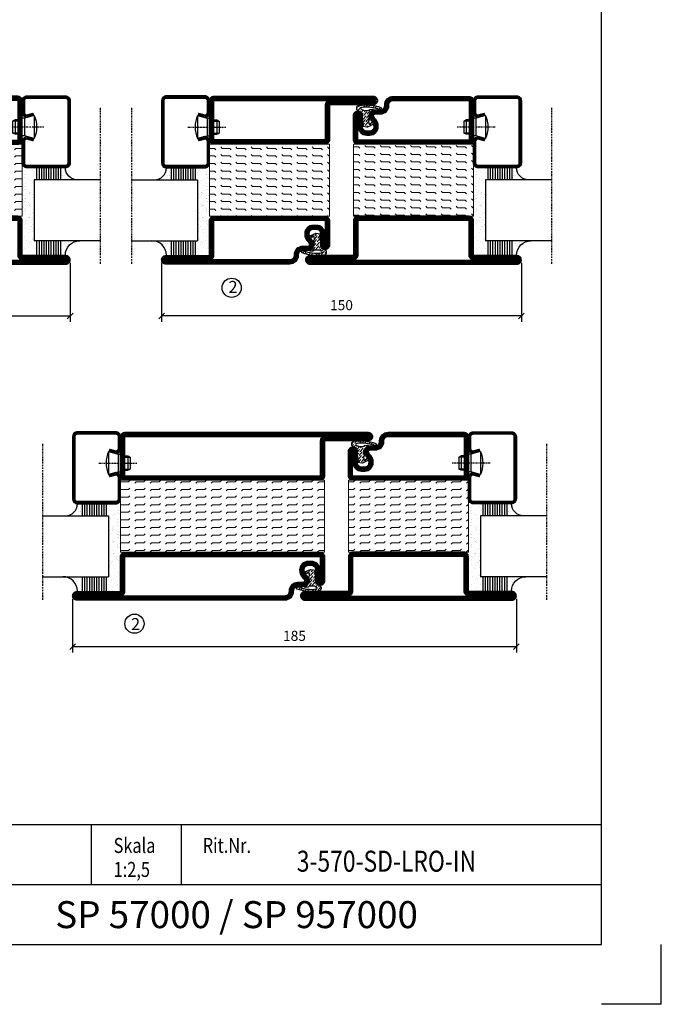
# Model space of a CAD drawing. Extents: x 0 to 1050, y 0 to 742.
# Drawn here: x 783 to 1050, y 0 to 410 of the extents above; entities that cross this region are included whole.
import ezdxf
from ezdxf.enums import TextEntityAlignment as Align

# ---------------------------------------------------------------- set-up
doc = ezdxf.new("R2010")
doc.units = 0
doc.linetypes.add('DASHDOT', pattern=[1, 0.5, -0.25, 0, -0.25])
doc.layers.get('0').update_dxf_attribs({"linetype": 'CONTINUOUS'})
doc.layers.get('DEFPOINTS').update_dxf_attribs({"linetype": 'CONTINUOUS'})
for name, color, linetype in [('CENTRUM', 3, 'DASHDOT'), ('FRAME050', 6, 'CONTINUOUS'), ('GLAS_MED_FOGNING', 2, 'CONTINUOUS'), ('ISOLATION', 2, 'CONTINUOUS'), ('ISOLATOR', 2, 'CONTINUOUS'), ('SPKONTUR', 7, 'CONTINUOUS'), ('STALPROFIL', 1, 'CONTINUOUS'), ('SVETEXT', 6, 'CONTINUOUS')]:
    doc.layers.add(name, color=color, linetype=linetype)
doc.styles.add('ROMANS', font='romans', dxfattribs={"width": 0.8})
doc.dimstyles.new('ROMANS', dxfattribs={"dimscale": 1.2, "dimtxt": 3.5, "dimasz": 2, "dimexe": 2, "dimexo": 1, "dimgap": 2, "dimtad": 1, "dimdsep": 46, "dimtxsty": 'ROMANS', "dimblk1": 'OBLIQUE', "dimblk2": 'OBLIQUE', "dimsah": 1, "dimcen": 2.5, "dimclrd": 2, "dimclre": 2, "dimclrt": 6, "dimadec": 0, "dimazin": 0, "dimtfac": 1, "dimtmove": 2, "dimatfit": 3, "dimfxl": 1, "dimtolj": 1, "dimarcsym": 0})
pattern_1 = [(180, (-270, 995.0312), (-4e-16, -3.175), [3.175, -3.175]), (225, (-273.175, 995.0312), (-6e-16, -3.175), [0.79375, -2.902628, 0.79375, -4.490128])]

# ---------------------------------------------------------------- blocks, each defined once
blk = doc.blocks.new('rithuvud_2')
at = {"layer": 'FRAME050', "color": 5}
for p, q in [((-170, 20), (0, 20)), ((-85, 10), (-85, 20)), ((-70, 10), (-70, 20)), ((0, 0), (0, 20)), ((-115, 10), (0, 10)), ((-170.81, 0), (0, 0))]:
    blk.add_line(p, q, dxfattribs=at)
at = {"layer": 'SVETEXT', "color": 7, "style": 'ROMANS', "width": 0.8}
for s, p in [('Skala', (-81.33, 16.49)), ('Rit.Nr.', (-66.47, 16.49))]:
    blk.add_text(s, height=2.5, dxfattribs=at).set_placement(p, align=Align.MIDDLE_LEFT)
at = {"layer": 'SVETEXT', "style": 'ROMANS', "width": 0.8, "flags": 8}
blk.add_attdef('DRAWING_NUMBER', text='', height=3.5, dxfattribs=at).set_placement((-35.83, 13.41), align=Align.MIDDLE)
for tag, p in [('DATE', (-111.33, 12.49)), ('SCALE', (-81.33, 12.49))]:
    blk.add_attdef(tag, text='', height=2.5, dxfattribs=at).set_placement(p, align=Align.MIDDLE_LEFT)
at = {"layer": 'SVETEXT', "style": 'ROMANS', "flags": 8}
blk.add_attdef('TITLE1', text='', height=4.5, dxfattribs=at).set_placement((-60.83, 4.37), align=Align.MIDDLE)
blk = doc.blocks.new('_Oblique')
at = {"color": 0, "linetype": 'ByBlock', "lineweight": -2}
blk.add_line((-0.5, -0.5), (0.5, 0.5), dxfattribs=at)
blk = doc.blocks.new('*D234')
at = {"layer": 'DEFPOINTS', "color": 0, "transparency": 16777216}
for p in [(653.57, 310.34), (803.57, 310.33), (803.57, 286.98)]:
    blk.add_point(p, dxfattribs=at)
at = {"layer": 'GLAS_MED_FOGNING', "color": 2, "lineweight": -2, "transparency": 16777216}
for p, q in [((653.57, 309.14), (653.57, 284.58)), ((803.57, 309.13), (803.57, 284.58)), ((653.57, 286.98), (803.57, 286.98))]:
    blk.add_line(p, q, dxfattribs=at)
at = {"layer": 'GLAS_MED_FOGNING', "color": 2, "lineweight": -2, "transparency": 16777216, "xscale": 2.4, "yscale": 2.4, "zscale": 2.4, "rotation": 180}
blk.add_blockref('_Oblique', (653.57, 286.98), dxfattribs=at)
at = {"layer": 'GLAS_MED_FOGNING', "color": 2, "lineweight": -2, "transparency": 16777216, "xscale": 2.4, "yscale": 2.4, "zscale": 2.4}
blk.add_blockref('_Oblique', (803.57, 286.98), dxfattribs=at)
at = {"layer": 'GLAS_MED_FOGNING', "color": 6, "transparency": 16777216, "insert": (728.57, 291.48), "char_height": 4.2, "attachment_point": 5, "style": 'ROMANS'}
blk.add_mtext('\\A1;150', dxfattribs=at)
blk = doc.blocks.new('*D236')
at = {"layer": 'DEFPOINTS', "color": 0, "transparency": 16777216}
for p in [(804.58, 170.27), (989.58, 170.27), (989.58, 149.11)]:
    blk.add_point(p, dxfattribs=at)
at = {"layer": 'GLAS_MED_FOGNING', "color": 2, "lineweight": -2, "transparency": 16777216}
for p, q in [((804.58, 169.07), (804.58, 146.71)), ((989.58, 169.07), (989.58, 146.71)), ((804.58, 149.11), (989.58, 149.11))]:
    blk.add_line(p, q, dxfattribs=at)
at = {"layer": 'GLAS_MED_FOGNING', "color": 2, "lineweight": -2, "transparency": 16777216, "xscale": 2.4, "yscale": 2.4, "zscale": 2.4, "rotation": 180}
blk.add_blockref('_Oblique', (804.58, 149.11), dxfattribs=at)
at = {"layer": 'GLAS_MED_FOGNING', "color": 2, "lineweight": -2, "transparency": 16777216, "xscale": 2.4, "yscale": 2.4, "zscale": 2.4}
blk.add_blockref('_Oblique', (989.58, 149.11), dxfattribs=at)
at = {"layer": 'GLAS_MED_FOGNING', "color": 6, "transparency": 16777216, "insert": (897.08, 153.61), "char_height": 4.2, "attachment_point": 5, "style": 'ROMANS'}
blk.add_mtext('\\A1;185', dxfattribs=at)
blk = doc.blocks.new('*X44')
at = {"color": 0}
for p, q in [((-54.91, 29.43), (-54.91, 29.43)), ((-54.35, 29.09), (-54.35, 29.09)), ((-53.67, 29.92), (-53.67, 29.92)), ((-51.63, 29.45), (-51.63, 29.45)), ((-51.01, 29.96), (-51.01, 29.96)), ((-50.59, 29.59), (-50.59, 29.59)), ((-49.52, 29.98), (-49.52, 29.98)), ((-48.97, 29.8), (-48.97, 29.8)), ((-48.68, 29.44), (-48.68, 29.44)), ((-43.29, 29.99), (-43.29, 29.99)), ((-42.45, 29.46), (-42.45, 29.46)), ((-36.22, 29.47), (-36.22, 29.47)), ((-55.28, 26.61), (-55.28, 26.61)), ((-53.54, 26.07), (-53.54, 26.07)), ((-51.87, 27.5), (-51.87, 27.5)), ((-50.85, 28.14), (-50.85, 28.14)), ((-49.27, 28.36), (-49.27, 28.36)), ((-48.14, 26.26), (-48.14, 26.26)), ((-47.28, 26.54), (-47.28, 26.54)), ((-46.91, 26.2), (-46.91, 26.2)), ((-45.73, 28.12), (-45.73, 28.12)), ((-45.64, 27.51), (-45.64, 27.51)), ((-44.41, 25.22), (-44.41, 25.22)), ((-43.37, 25.36), (-43.37, 25.36)), ((-42.91, 26.33), (-42.91, 26.33)), ((-41.74, 25.57), (-41.74, 25.57)), ((-41.27, 28.29), (-41.27, 28.29)), ((-40.9, 27.96), (-40.9, 27.96)), ((-40.33, 28.31), (-40.33, 28.31)), ((-39.41, 27.52), (-39.41, 27.52)), ((-39.16, 26.36), (-39.16, 26.36)), ((-39.02, 25.93), (-39.02, 25.93)), ((-37.98, 26.07), (-37.98, 26.07)), ((-37.79, 26.31), (-37.79, 26.31)), ((-36.36, 26.28), (-36.36, 26.28)), ((-35.09, 28.38), (-35.09, 28.38))]:
    blk.add_line(p, q, dxfattribs=at)
blk = doc.blocks.new('*X35')
at = {"color": 0}
for p, q in [((-59.16, 41.51), (-59.16, 41.51)), ((-57.66, 43.32), (-57.66, 43.32)), ((-57.29, 42.98), (-57.29, 42.98)), ((-57.17, 44.26), (-57.17, 44.26)), ((-56.72, 42.52), (-56.72, 42.52)), ((-56.58, 43.49), (-56.58, 43.49)), ((-56.12, 44.39), (-56.12, 44.39)), ((-55.55, 41.39), (-55.55, 41.39)), ((-61.13, 29.42), (-61.13, 29.42)), ((-58.79, 29.95), (-58.79, 29.95)), ((-57.02, 28.74), (-57.02, 28.74)), ((-55.98, 28.88), (-55.98, 28.88)), ((-55.75, 29.97), (-55.75, 29.97)), ((-61.36, 28.17), (-61.36, 28.17)), ((-59.73, 28.38), (-59.73, 28.38)), ((-58.66, 26.09), (-58.66, 26.09)), ((-58.1, 27.49), (-58.1, 27.49)), ((-56.08, 28.07), (-56.08, 28.07))]:
    blk.add_line(p, q, dxfattribs=at)
blk = doc.blocks.new('GLASV6_18')
at = {"layer": 'GLAS_MED_FOGNING'}
for p, q in [((9.6, 49), (9.6, 30)), ((9.6, 41), (3.6, 41)), ((9.6, 40), (3.6, 40)), ((9.6, 39), (3.6, 39)), ((9.6, 38), (3.6, 38)), ((9.6, 37), (3.6, 37)), ((9.6, 36), (3.6, 36)), ((9.6, 35), (3.6, 35)), ((9.6, 34), (3.6, 34)), ((9.6, 33), (3.6, 33)), ((9.6, 32), (3.6, 32)), ((9.6, 31), (3.6, 31))]:
    blk.add_line(p, q, dxfattribs=at)
blk.add_arc((3.6, 49), 6, 270, 0, dxfattribs=at)
blk.add_blockref('*X35', (65, 0), dxfattribs=at)
blk = doc.blocks.new('SP40020')
at = {"layer": 'CENTRUM'}
blk.add_line((-13, 34.07), (-13, 18), dxfattribs=at)
at = {"layer": 'GLAS_MED_FOGNING'}
for p, q in [((-8.2, 30), (-17.8, 30)), ((-17.8, 30), (-16.73, 26)), ((-8.2, 30), (-9.27, 26)), ((-9.27, 26), (-16.73, 26)), ((-16.73, 26), (-16.73, 25)), ((-9.27, 26), (-9.27, 25)), ((-16, 23.5), (-16, 22)), ((-10, 22), (-16, 22)), ((-16, 22), (-15.5, 21)), ((-15.5, 23.5), (-15.5, 21)), ((-10.5, 21), (-15.5, 21)), ((-10.5, 23.5), (-10.5, 21)), ((-10, 22), (-10.5, 21)), ((-10, 23.5), (-10, 22))]:
    blk.add_line(p, q, dxfattribs=at)
blk.add_arc((-13, 18.93), 12.07, 66.5445, 113.4555, dxfattribs=at)
blk = doc.blocks.new('SP43020')
at = {"layer": 'SPKONTUR'}
blk.add_lwpolyline([(-8.2, 30), (-9, 27, 0.414214), (-7, 25), (-2, 25, 0.414214), (0, 27), (0, 43, 0.414214), (-2, 45), (-28, 45, 0.414214), (-30, 43), (-30, 27, 0.414214), (-28, 25), (-19, 25, 0.414214), (-17, 27), (-17.8, 30)], format="xyb", dxfattribs=at)
at = {"layer": 'STALPROFIL', "const_width": 1.25}
blk.add_lwpolyline([(-7.59, 29.84), (-8.37, 26.93, 0.398381), (-7, 25.62), (-2, 25.62, 0.414214), (-0.62, 27), (-0.62, 43, 0.414214), (-2, 44.38), (-28, 44.38, 0.414214), (-29.37, 43), (-29.37, 27, 0.414214), (-28, 25.62), (-19, 25.62, 0.398381), (-17.63, 26.93), (-18.41, 29.84)], format="xyb", dxfattribs=at)
at = {"layer": 'GLAS_MED_FOGNING'}
blk.add_blockref('SP40020', (0, 0), dxfattribs=at)
blk = doc.blocks.new('*X36')
at = {"color": 0}
for p, q in [((-39.97, 46.52), (-39.97, 46.52)), ((-39.43, 41.14), (-39.43, 41.14)), ((-39.17, 41.45), (-39.17, 41.45)), ((-38.29, 41.72), (-38.29, 41.72)), ((-38.13, 41.58), (-38.13, 41.58)), ((-38.03, 42.56), (-38.03, 42.56)), ((-36.5, 41.8), (-36.5, 41.8)), ((-37.92, 30.16), (-37.92, 30.16)), ((-37.06, 30), (-37.06, 30)), ((-36.22, 29.47), (-36.22, 29.47)), ((-35.25, 30.05), (-35.25, 30.05)), ((-39.41, 27.52), (-39.41, 27.52)), ((-39.16, 26.36), (-39.16, 26.36)), ((-39.02, 25.93), (-39.02, 25.93)), ((-37.98, 26.07), (-37.98, 26.07)), ((-37.79, 26.31), (-37.79, 26.31)), ((-36.36, 26.28), (-36.36, 26.28)), ((-35.09, 28.38), (-35.09, 28.38))]:
    blk.add_line(p, q, dxfattribs=at)
blk = doc.blocks.new('GLASH5')
at = {"layer": 'GLAS_MED_FOGNING'}
for p, q in [((-25, 49), (-25, 30)), ((-20, 41), (-25, 41)), ((-20, 40), (-25, 40)), ((-20, 39), (-25, 39)), ((-20, 38), (-25, 38)), ((-20, 37), (-25, 37)), ((-20, 36), (-25, 36)), ((-20, 35), (-25, 35)), ((-20, 34), (-25, 34)), ((-20, 33), (-25, 33)), ((-20, 32), (-25, 32)), ((-20, 31), (-25, 31))]:
    blk.add_line(p, q, dxfattribs=at)
blk.add_arc((-20, 48), 5, 180, 270, dxfattribs=at)
blk.add_blockref('*X36', (15, 0), dxfattribs=at)
blk = doc.blocks.new('65_SP43020')
at = {"layer": 'CENTRUM'}
blk.add_lwpolyline([(0, 57.5), (-35, 57.5), (-55.4, 57.5), (-65, 57.5)], dxfattribs=at)
at = {"layer": 'GLAS_MED_FOGNING'}
for p, q in [((-55.4, 57.5), (-55.4, 49)), ((-30, 57.5), (-30, 49)), ((-30, 30), (-55.4, 30))]:
    blk.add_line(p, q, dxfattribs=at)
for name, p in [('GLASV6_18', (-65, 0)), ('SP43020', (5, 0))]:
    blk.add_blockref(name, p)
for name, p in [('GLASH5', (-5, 0)), ('*X44', (0, 0)), ('*X44', (5, -0.11))]:
    blk.add_blockref(name, p, dxfattribs=at)
blk = doc.blocks.new('5021')
at = {"layer": 'SPKONTUR'}
for points in [[(-15, -16.4), (-15, -1.8, -0.414214), (-13.2, 0), (33.2, 0, -0.414214), (35, -1.8), (35, -18.2, -0.414214), (33.2, -20), (-33.2, -20, -0.414214), (-35, -18.2), (-35, -18.2, -0.414214), (-33.2, -16.4)], [(-13.25, -16.4), (-13.25, -1.8, -0.414214), (-13.2, -1.75), (33.2, -1.75, -0.414214), (33.25, -1.8), (33.25, -18.2, -0.414214), (33.2, -18.25), (-33.2, -18.25, -0.413618), (-33.25, -18.2, -0.413579), (-33.2, -18.15), (-15, -18.15, 0.414214)]]:
    blk.add_lwpolyline(points, format="xyb", close=True, dxfattribs=at)
at = {"layer": 'STALPROFIL', "const_width": 1.75}
blk.add_lwpolyline([(-14.13, -16.4), (-14.13, -1.8, -0.414214), (-13.2, -0.87), (33.2, -0.87, -0.414214), (34.12, -1.8), (34.12, -18.2, -0.414214), (33.2, -19.12), (-33.2, -19.12, -0.414214), (-34.13, -18.2, -0.414214), (-33.2, -17.27), (-15, -17.27, 0.414214)], format="xyb", close=True, dxfattribs=at)
blk = doc.blocks.new('SP40035')
at = {"layer": 'GLAS_MED_FOGNING', "lineweight": 0}
h = blk.add_hatch(dxfattribs=at)
h.set_pattern_fill('ANSI36', color=256, scale=0.25, angle=5, style=0)
h.set_pattern_definition([(50, (1250, -935), (0.2848244, 1.57429627), [1.984375, -0.396875, 0, -0.396875])])
h.paths.add_polyline_path([(6.28, 11.93, -0.354119), (6.48, 12.26), (6.63, 12.32, -0.206482), (7.71, 13.98, -0.042559), (8.12, 14.28, 0.7927), (8, 14.65), (6.9, 14.56, 0.177741), (6.78, 14.5), (6.71, 14.43, -0.198912), (6, 14.14), (4.43, 14.14, -0.155409), (3.85, 14.32, 0.0327), (3.54, 14.52, -0.977099), (3.45, 15.32, -0.132977), (10.82, 14.45, 0.048391), (10.91, 14.4), (11.2, 14.4, 0.020293), (11.35, 14.41, 0.593297), (11.43, 15.37, 0.066094), (6.59, 16.4), (3.67, 16.4, 0.01672), (2.43, 16.26, 0.695311), (1.97, 13.89, -0.169939), (3.05, 13.4, -0.085808), (3.42, 12.96), (3.44, 12.83, -0.105307), (3.6, 12.1), (3.6, 11.85), (4.21, 8.01, -0.463822), (4.11, 7.89), (3.86, 8.02, 0.250947), (3.6, 7.77), (3.6, 7.54, 0.062275), (3.64, 7.45), (5.74, 7.16, 0.129372), (5.89, 7.19), (7.85, 8.08, 0.605976), (7.76, 9.28), (6.8, 8.41, -0.440011), (6.44, 8.66), (6.29, 9.75, -0.305731), (6.38, 9.95), (6.43, 9.98, 0.305731), (6.53, 10.18)])
at = {"layer": 'ISOLATION', "flags": 128}
blk.add_lwpolyline([(2.43, 16.26, -0.122178), (11.43, 15.37, -1), (10.82, 14.45, 0.13322), (3.44, 15.32, 0.960853), (3.54, 14.52, -0.0327), (3.85, 14.32, 0.155409), (4.43, 14.14), (6, 14.14, 0.198912), (6.71, 14.43), (6.78, 14.5, -0.177741), (6.9, 14.56), (8, 14.65, -0.7927), (8.12, 14.28, 0.196607), (6.77, 12.46, -0.247298), (6.64, 12.32), (6.48, 12.26, 0.354119), (6.28, 11.93), (6.53, 10.18, -0.305731), (6.43, 9.98), (6.38, 9.95, 0.305731), (6.29, 9.75), (6.44, 8.66, 0.440011), (6.8, 8.41), (7.76, 9.28, -0.605976), (7.85, 8.08), (5.85, 7.18, -0.094896), (5.74, 7.16), (3.64, 7.45, -0.501378), (3.86, 8.02), (4.11, 7.89, 0.453318), (4.21, 8.01), (3.42, 12.96, 0.212342), (2.3, 13.75, -0.806331)], format="xyb", close=True, dxfattribs=at)
blk = doc.blocks.new('5011')
at = {"layer": 'SPKONTUR'}
blk.add_lwpolyline([(-8.4, 11.9), (-8.4, 11.89), (-8.4, 11.9, -0.414214), (-5.9, 14.4), (-3.8, 14.4, 0.414214), (-2, 16.2), (-2, 16.4, -0.414214), (1.6, 20), (53.2, 20, -0.414214), (55, 18.2), (55, 18.2, -0.414214), (53.2, 16.4), (35, 16.4), (35, 1.8, -0.414214), (33.2, 0), (-13.2, 0, -0.414214), (-15, 1.8), (-15, 12.1, -0.414214), (-13.2, 13.9), (-13.2, 13.9, -0.414214), (-11.4, 12.1), (-11.4, 7.4, 0.414214), (-9.6, 5.6), (-8.2, 5.6, 0.414214), (-6.4, 7.4, 0.198912), (-7.28, 9.52), (-7.52, 9.76, -0.198912), (-8.4, 11.89)], format="xyb", dxfattribs=at)
blk.add_lwpolyline([(-6.65, 11.89), (-6.65, 11.9, -0.414214), (-5.9, 12.65), (-3.8, 12.65, 0.414214), (-0.25, 16.2), (-0.25, 16.4, -0.414214), (1.6, 18.25), (53.2, 18.25, -0.413617), (53.25, 18.2, -0.413581), (53.2, 18.15), (35, 18.15, 0.414214), (33.25, 16.4), (33.25, 1.8, -0.414214), (33.2, 1.75), (-13.2, 1.75, -0.414214), (-13.25, 1.8), (-13.25, 12.1, -0.413618), (-13.2, 12.15, -0.41358), (-13.15, 12.1), (-13.15, 7.4, 0.414214), (-9.6, 3.85), (-8.2, 3.85, 0.414214), (-4.65, 7.4, 0.198912), (-6.04, 10.76), (-6.28, 11, -0.198912)], format="xyb", close=True, dxfattribs=at)
at = {"layer": 'STALPROFIL', "const_width": 1.75}
blk.add_lwpolyline([(-7.52, 11.89), (-7.52, 11.9, -0.414214), (-5.9, 13.52), (-3.8, 13.52, 0.414214), (-1.12, 16.2), (-1.12, 16.4, -0.414214), (1.6, 19.12), (53.2, 19.12, -0.414214), (54.12, 18.2, -0.414214), (53.2, 17.27), (35, 17.27, 0.414214), (34.12, 16.4), (34.12, 1.8, -0.414214), (33.2, 0.88), (-13.2, 0.88, -0.414214), (-14.12, 1.8), (-14.12, 12.1, -0.414214), (-13.2, 13.02, -0.414214), (-12.28, 12.1), (-12.28, 7.4, 0.414214), (-9.6, 4.73), (-8.2, 4.73, 0.414214), (-5.52, 7.4, 0.198912), (-6.66, 10.14), (-6.9, 10.38, -0.198912)], format="xyb", close=True, dxfattribs=at)
blk = doc.blocks.new('*U218')
at = {"layer": 'ISOLATOR', "lineweight": 0}
h = blk.add_hatch(dxfattribs=at)
h.set_pattern_fill('FLEX', color=256, scale=0.5, angle=180, style=0)
h.set_pattern_definition(pattern_1)
h.paths.add_polyline_path([(25, 20), (25, 50), (-25, 50), (-25, 20)])
blk.add_lwpolyline([(-25, 50), (25, 50), (25, 20), (-25, 20)], close=True, dxfattribs=at)
at = {"lineweight": 0, "xscale": -1, "rotation": 180}
for name, p in [('5021', (-10, 50)), ('5011', (-10, 20)), ('SP40035', (-25, 20))]:
    blk.add_blockref(name, p, dxfattribs=at)
blk = doc.blocks.new('*D228')
at = {"layer": 'DEFPOINTS', "color": 0, "transparency": 16777216}
for p in [(841.68, 310.4), (991.68, 310.33), (841.68, 286.98)]:
    blk.add_point(p, dxfattribs=at)
at = {"layer": 'GLAS_MED_FOGNING', "color": 2, "lineweight": -2, "transparency": 16777216}
for p, q in [((841.68, 309.2), (841.68, 284.58)), ((991.68, 309.13), (991.68, 284.58)), ((991.68, 286.98), (841.68, 286.98))]:
    blk.add_line(p, q, dxfattribs=at)
at = {"layer": 'GLAS_MED_FOGNING', "color": 2, "lineweight": -2, "transparency": 16777216, "xscale": 2.4, "yscale": 2.4, "zscale": 2.4, "rotation": 180}
blk.add_blockref('_Oblique', (841.68, 286.98), dxfattribs=at)
at = {"layer": 'GLAS_MED_FOGNING', "color": 2, "lineweight": -2, "transparency": 16777216, "xscale": 2.4, "yscale": 2.4, "zscale": 2.4}
blk.add_blockref('_Oblique', (991.68, 286.98), dxfattribs=at)
at = {"layer": 'GLAS_MED_FOGNING', "color": 6, "transparency": 16777216, "insert": (916.68, 291.48), "char_height": 4.2, "attachment_point": 5, "style": 'ROMANS'}
blk.add_mtext('\\A1;150', dxfattribs=at)
blk = doc.blocks.new('*U220')
at = {"layer": 'ISOLATOR', "lineweight": 0}
h = blk.add_hatch(dxfattribs=at)
h.set_pattern_fill('FLEX', color=256, scale=0.5, angle=180, style=0)
h.set_pattern_definition(pattern_1)
h.paths.add_polyline_path([(25, 20), (25, 50), (-25, 50), (-25, 20)])
blk.add_lwpolyline([(-25, 50), (25, 50), (25, 20), (-25, 20)], close=True, dxfattribs=at)
at = {"lineweight": 0, "xscale": -1, "rotation": 180}
for name, p in [('5021', (-10, 50)), ('5011', (-10, 20)), ('SP40035', (-25, 20))]:
    blk.add_blockref(name, p, dxfattribs=at)
blk = doc.blocks.new('5010')
at = {"layer": 'SPKONTUR'}
blk.add_lwpolyline([(-8.4, 11.9), (-8.4, 11.89), (-8.4, 11.9, -0.414214), (-5.9, 14.4), (-3.8, 14.4, 0.414214), (-2, 16.2), (-2, 16.4, -0.414214), (1.6, 20), (33.2, 20, -0.414214), (35, 18.2), (35, 1.8, -0.414214), (33.2, 0), (-13.2, 0, -0.414214), (-15, 1.8), (-15, 12.1, -0.414214), (-13.2, 13.9), (-13.2, 13.9, -0.414214), (-11.4, 12.1), (-11.4, 7.4, 0.414214), (-9.6, 5.6), (-8.2, 5.6, 0.414214), (-6.4, 7.4, 0.198912), (-7.28, 9.52), (-7.52, 9.76, -0.198912), (-8.4, 11.89)], format="xyb", dxfattribs=at)
blk.add_lwpolyline([(-6.65, 11.89), (-6.65, 11.9, -0.414214), (-5.9, 12.65), (-3.8, 12.65, 0.414214), (-0.25, 16.2), (-0.25, 16.4, -0.414214), (1.6, 18.25), (33.2, 18.25, -0.414214), (33.25, 18.2), (33.25, 1.8, -0.414214), (33.2, 1.75), (-13.2, 1.75, -0.414214), (-13.25, 1.8), (-13.25, 12.1, -0.413618), (-13.2, 12.15, -0.41358), (-13.15, 12.1), (-13.15, 7.4, 0.414214), (-9.6, 3.85), (-8.2, 3.85, 0.414214), (-4.65, 7.4, 0.198912), (-6.04, 10.76), (-6.28, 11, -0.198912)], format="xyb", close=True, dxfattribs=at)
at = {"layer": 'STALPROFIL', "const_width": 1.75}
blk.add_lwpolyline([(-7.52, 11.89), (-7.52, 11.9, -0.414214), (-5.9, 13.53), (-3.8, 13.53, 0.414214), (-1.13, 16.2), (-1.13, 16.4, -0.414214), (1.6, 19.12), (33.2, 19.12, -0.414214), (34.12, 18.2), (34.12, 1.8, -0.414214), (33.2, 0.88), (-13.2, 0.88, -0.414214), (-14.12, 1.8), (-14.12, 12.1, -0.414214), (-13.2, 13.02, -0.414214), (-12.28, 12.1), (-12.28, 7.4, 0.414214), (-9.6, 4.73), (-8.2, 4.73, 0.414214), (-5.52, 7.4, 0.198912), (-6.66, 10.14), (-6.9, 10.38, -0.198912)], format="xyb", close=True, dxfattribs=at)
blk = doc.blocks.new('5022')
at = {"layer": 'SPKONTUR', "flags": 128}
blk.add_lwpolyline([(-15, -1.8), (-15, -16.4), (-33.2, -16.4, 0.414214), (-35, -18.2), (-35, -18.2, 0.414214), (-33.2, -20), (53.2, -20, 0.414214), (55, -18.2), (55, -18.2, 0.414214), (53.2, -16.4), (35, -16.4), (35, -1.8, 0.414214), (33.2, 0), (-13.2, 0, 0.414214)], format="xyb", close=True, dxfattribs=at)
at = {"layer": 'SPKONTUR'}
for points in [[(10, -18.25), (53.2, -18.25, 0.413617), (53.25, -18.2, 0.413581), (53.2, -18.15), (35, -18.15, -0.414214), (33.25, -16.4), (33.25, -1.8, 0.414214), (33.2, -1.75), (10, -1.75), (-13.2, -1.75, 0.414214), (-13.25, -1.8), (-13.25, -16.4, -0.414214), (-15, -18.15), (-33.2, -18.15, 0.413629), (-33.25, -18.2, 0.413569), (-33.2, -18.25)], [(53.2, -18.25), (53.2, -18.25, 0.413617), (53.25, -18.2, 0.413581), (53.2, -18.15), (35, -18.15, -0.414214), (33.25, -16.4), (33.25, -1.8, 0.414214), (33.2, -1.75), (33.2, -1.75), (-13.2, -1.75, 0.414214), (-13.25, -1.8), (-13.25, -16.4, -0.414214), (-15, -18.15), (-33.2, -18.15, 0.413629), (-33.25, -18.2, 0.413569), (-33.2, -18.25)]]:
    blk.add_lwpolyline(points, format="xyb", close=True, dxfattribs=at)
at = {"layer": 'STALPROFIL', "const_width": 1.75, "flags": 128}
blk.add_lwpolyline([(53.2, -17.28), (35, -17.28, -0.414214), (34.12, -16.4), (34.12, -1.8, 0.414214), (33.2, -0.88), (33.2, -0.88), (-13.2, -0.88, 0.414214), (-14.12, -1.8), (-14.12, -16.4, -0.414214), (-15, -17.28), (-33.2, -17.28, 0.414214), (-34.12, -18.2, 0.414214), (-33.2, -19.12), (53.2, -19.12, 0.414214), (54.12, -18.2, 0.414214)], format="xyb", close=True, dxfattribs=at)
blk.add_lwpolyline([(53.2, -19.12), (53.2, -19.12)], dxfattribs=at)
blk = doc.blocks.new('*U221')
at = {"layer": 'ISOLATOR', "lineweight": 0}
h = blk.add_hatch(dxfattribs=at)
h.set_pattern_fill('FLEX', color=256, scale=0.5, style=0)
h.set_pattern_definition([(0, (270, -995.0312), (0, 3.175), [3.175, -3.175]), (45, (273.175, -995.0312), (2e-16, 3.175), [0.79375, -2.902628, 0.79375, -4.490128])])
h.paths.add_polyline_path([(-25, -20), (-25, -50), (25, -50), (25, -20)])
blk.add_lwpolyline([(25, -50), (-25, -50), (-25, -20), (25, -20)], close=True, dxfattribs=at)
at = {"lineweight": 0, "xscale": -1}
for name, p in [('5010', (10, -20)), ('SP40035', (25, -20)), ('5022', (10, -50))]:
    blk.add_blockref(name, p, dxfattribs=at)
blk = doc.blocks.new('8521')
at = {"layer": 'SPKONTUR'}
for points in [[(-15, -16.4), (-15, -1.8, -0.414214), (-13.2, 0), (68.2, 0, -0.414214), (70, -1.8), (70, -18.2, -0.414214), (68.2, -20), (-33.2, -20, -0.414214), (-35, -18.2), (-35, -18.2, -0.414214), (-33.2, -16.4)], [(-13.25, -16.4), (-13.25, -1.8, -0.414214), (-13.2, -1.75), (68.2, -1.75, -0.414214), (68.25, -1.8), (68.25, -18.2, -0.414214), (68.2, -18.25), (-33.2, -18.25, -0.413618), (-33.25, -18.2, -0.413579), (-33.2, -18.15), (-15, -18.15, 0.414214)]]:
    blk.add_lwpolyline(points, format="xyb", close=True, dxfattribs=at)
at = {"layer": 'STALPROFIL', "const_width": 1.75}
blk.add_lwpolyline([(-14.13, -16.4), (-14.13, -1.8, -0.414214), (-13.2, -0.87), (68.2, -0.87, -0.414214), (69.12, -1.8), (69.12, -18.2, -0.414214), (68.2, -19.12), (-33.2, -19.12, -0.414214), (-34.13, -18.2, -0.414214), (-33.2, -17.27), (-15, -17.27, 0.414214)], format="xyb", close=True, dxfattribs=at)
blk = doc.blocks.new('8511')
at = {"layer": 'SPKONTUR'}
blk.add_lwpolyline([(-8.4, 11.9), (-8.4, 11.89), (-8.4, 11.9, -0.414214), (-5.9, 14.4), (-3.8, 14.4, 0.414214), (-2, 16.2), (-2, 16.4, -0.414214), (1.6, 20), (88.2, 20, -0.414214), (90, 18.2), (90, 18.2, -0.414214), (88.2, 16.4), (70, 16.4), (70, 1.8, -0.414214), (68.2, 0), (-13.2, 0, -0.414214), (-15, 1.8), (-15, 12.1, -0.414214), (-13.2, 13.9), (-13.2, 13.9, -0.414214), (-11.4, 12.1), (-11.4, 7.4, 0.414214), (-9.6, 5.6), (-8.2, 5.6, 0.414214), (-6.4, 7.4, 0.198912), (-7.28, 9.52), (-7.52, 9.76, -0.198912), (-8.4, 11.89)], format="xyb", dxfattribs=at)
blk.add_lwpolyline([(-6.65, 11.89), (-6.65, 11.9, -0.414214), (-5.9, 12.65), (-3.8, 12.65, 0.414214), (-0.25, 16.2), (-0.25, 16.4, -0.414214), (1.6, 18.25), (88.2, 18.25, -0.413617), (88.25, 18.2, -0.413581), (88.2, 18.15), (70, 18.15, 0.414214), (68.25, 16.4), (68.25, 1.8, -0.414214), (68.2, 1.75), (-13.2, 1.75, -0.414214), (-13.25, 1.8), (-13.25, 12.1, -0.413618), (-13.2, 12.15, -0.41358), (-13.15, 12.1), (-13.15, 7.4, 0.414214), (-9.6, 3.85), (-8.2, 3.85, 0.414214), (-4.65, 7.4, 0.198912), (-6.04, 10.76), (-6.28, 11, -0.198912)], format="xyb", close=True, dxfattribs=at)
at = {"layer": 'STALPROFIL', "const_width": 1.75}
blk.add_lwpolyline([(-7.52, 11.89), (-7.52, 11.9, -0.414214), (-5.9, 13.52), (-3.8, 13.52, 0.414214), (-1.12, 16.2), (-1.12, 16.4, -0.414214), (1.6, 19.12), (88.2, 19.12, -0.414214), (89.12, 18.2, -0.414214), (88.2, 17.27), (70, 17.27, 0.414214), (69.12, 16.4), (69.12, 1.8, -0.414214), (68.2, 0.88), (-13.2, 0.88, -0.414214), (-14.12, 1.8), (-14.12, 12.1, -0.414214), (-13.2, 13.02, -0.414214), (-12.28, 12.1), (-12.28, 7.4, 0.414214), (-9.6, 4.73), (-8.2, 4.73, 0.414214), (-5.52, 7.4, 0.198912), (-6.66, 10.14), (-6.9, 10.38, -0.198912)], format="xyb", close=True, dxfattribs=at)
blk = doc.blocks.new('*U222')
at = {"layer": 'ISOLATOR', "lineweight": 0}
h = blk.add_hatch(dxfattribs=at)
h.set_pattern_fill('FLEX', color=256, scale=0.5, style=0)
h.set_pattern_definition([(0, (285, -995.0312), (0, 3.175), [3.175, -3.175]), (45, (288.175, -995.0312), (2e-16, 3.175), [0.79375, -2.902628, 0.79375, -4.490128])])
h.paths.add_polyline_path([(40, 20), (40, 50), (-45, 50), (-45, 20)])
blk.add_lwpolyline([(40, 50), (-45, 50), (-45, 20), (40, 20)], close=True, dxfattribs=at)
at = {"lineweight": 0, "rotation": 180}
for name, p in [('8521', (25, 50)), ('8511', (25, 20)), ('SP40035', (40, 20))]:
    blk.add_blockref(name, p, dxfattribs=at)
blk = doc.blocks.new('*U224')
at = {"layer": 'ISOLATOR', "lineweight": 0}
h = blk.add_hatch(dxfattribs=at)
h.set_pattern_fill('FLEX', color=256, scale=0.5, style=0)
h.set_pattern_definition([(0, (220, -995.0312), (0, 3.175), [3.175, -3.175]), (45, (223.175, -995.0312), (2e-16, 3.175), [0.79375, -2.902628, 0.79375, -4.490128])])
h.paths.add_polyline_path([(-25, -20), (-25, -50), (25, -50), (25, -20)])
blk.add_lwpolyline([(-25, -50), (25, -50), (25, -20), (-25, -20)], close=True, dxfattribs=at)
at = {"lineweight": 0}
for name, p in [('5010', (-10, -20)), ('SP40035', (-25, -20)), ('5022', (-10, -50))]:
    blk.add_blockref(name, p, dxfattribs=at)

msp = doc.modelspace()

# ---------------------------------------------------------------- linework, layer by layer
at = {"layer": 'FRAME050', "color": 5}
for p, q in [((1025, 25), (1025, 717.5)), ((25, 25), (1025, 25)), ((1050, 0), (1050, 25)), ((1050, 0), (1025, 0)), ((1050, 0), (1025, 0)), ((1050, 0), (1025, 0)), ((1050, 0), (1025, 0))]:
    msp.add_line(p, q, dxfattribs=at)
at = {"layer": 'GLAS_MED_FOGNING'}
for centre in [(870.879, 298.73), (830.364, 158.665)]:
    msp.add_circle(centre, 4, dxfattribs=at)

# ---------------------------------------------------------------- block references
at = {"lineweight": 0}
for name, p in [('*U218', (758.572, 308.538)), ('*U222', (869.576, 168.473)), ('*U224', (944.576, 238.473))]:
    msp.add_blockref(name, p, dxfattribs=at)
at = {"xscale": -1, "rotation": 270}
for p in [(758.572, 373.734), (946.676, 373.735), (944.576, 233.669)]:
    msp.add_blockref('65_SP43020', p, dxfattribs=at)
for p, rotation in [((886.676, 373.734), 90.00000000000001), ((849.576, 233.67), 90)]:
    msp.add_blockref('65_SP43020', p, dxfattribs=dict(rotation=rotation))
at = {"lineweight": 0, "xscale": -1}
for name, p in [('*U220', (886.675, 308.6)), ('*U221', (946.676, 378.534))]:
    msp.add_blockref(name, p, dxfattribs=at)
ref = msp.add_blockref('rithuvud_2', (1025, 25), dxfattribs=dict(xscale=2.5, yscale=2.5, zscale=2.5))
ref.add_attrib('SCALE', '1:2,5', dxfattribs={"layer": 'SVETEXT', "height": 6.25, "style": 'ROMANS', "width": 0.8}).set_placement((821.681, 56.224), align=Align.MIDDLE_LEFT)
ref.add_attrib('DRAWING_NUMBER', '3-570-SD-LRO-IN', dxfattribs={"layer": 'SVETEXT', "height": 8.75, "style": 'ROMANS', "width": 0.8}).set_placement((935.413, 58.521), align=Align.MIDDLE)
ref.add_attrib('TITLE1', 'SP 57000 / SP 957000', dxfattribs={"layer": 'SVETEXT', "height": 11.25, "style": 'ROMANS'}).set_placement((872.931, 35.926), align=Align.MIDDLE)

# ---------------------------------------------------------------- texts
at = {"layer": 'CENTRUM', "char_height": 5, "width": 7.5, "attachment_point": 1, "style": 'ROMANS'}
for insert in [(869.571, 301.584), (828.95, 161.023)]:
    msp.add_mtext('{\\C6;2}', dxfattribs=dict(at, insert=insert))

# ---------------------------------------------------------------- dimensions: what is measured, and where the dimension line sits
at = {"layer": 'GLAS_MED_FOGNING'}
for base, p1, p2, picture, middle in [((803.572, 286.983), (653.572, 310.336), (803.572, 310.333), '*D234', (728.572, 291.483)), ((989.576, 149.112), (804.576, 170.273), (989.576, 170.274), '*D236', (897.076, 153.612))]:
    dim = msp.add_linear_dim(base=base, p1=p1, p2=p2, dimstyle='ROMANS', dxfattribs=at)
    dim.commit()
    dim.dimension.update_dxf_attribs({"geometry": picture, "text_midpoint": middle})
dim = msp.add_linear_dim(base=(841.675, 286.983), p1=(991.676, 310.334), p2=(841.675, 310.401), angle=180, dimstyle='ROMANS', dxfattribs=at)
dim.commit()
dim.dimension.update_dxf_attribs({"geometry": '*D228', "text_midpoint": (916.676, 291.483)})

doc.saveas('drawing.dxf')
